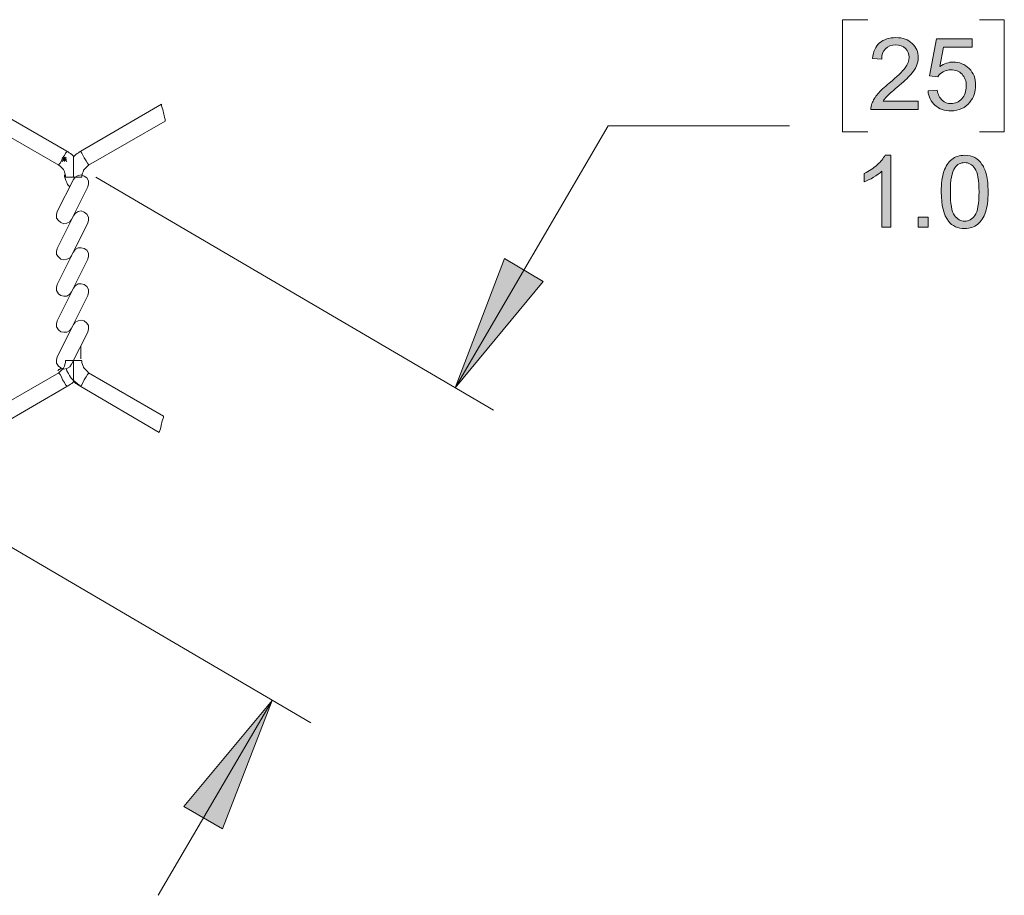
# Model space of a CAD drawing. Units: inches. Extents: x 0.2 to 16.7, y 0.2 to 10.8.
# Drawn here: x 2.6 to 4, y 3.4 to 4.6 of the extents above; entities that cross this region are included whole.
import ezdxf

# ---------------------------------------------------------------- set-up
doc = ezdxf.new("R2010")
doc.units = ezdxf.units.IN
doc.header["$MEASUREMENT"] = 0
doc.layers.add('Layer 1', color=7, linetype='Continuous', lineweight=0)

msp = doc.modelspace()

# ---------------------------------------------------------------- hatches: boundary and pattern name
at = {"layer": 'Layer 1', "lineweight": 0, "transparency": 33554687}
h = msp.add_hatch(color=7, dxfattribs=at)
h.dxf.hatch_style = 2
edge = h.paths.add_edge_path()
edge.add_spline(control_points=[(3.8872, 4.5268), (3.8872, 4.5268), (3.9, 4.5278), (3.9, 4.5278), (3.9009, 4.5216), (3.9031, 4.517), (3.9066, 4.5138), (3.91, 4.5107), (3.9142, 4.5091), (3.919, 4.5091), (3.9249, 4.5091), (3.9298, 4.5113), (3.9339, 4.5157), (3.9379, 4.5202), (3.94, 4.526), (3.94, 4.5333), (3.94, 4.5402), (3.938, 4.5457), (3.9341, 4.5497), (3.9302, 4.5537), (3.9251, 4.5557), (3.9188, 4.5557), (3.9149, 4.5557), (3.9114, 4.5548), (3.9082, 4.5531), (3.9051, 4.5513), (3.9026, 4.549), (3.9008, 4.5461), (3.9008, 4.5461), (3.8894, 4.5476), (3.8894, 4.5476), (3.8894, 4.5476), (3.899, 4.5985), (3.899, 4.5985), (3.899, 4.5985), (3.9482, 4.5985), (3.9482, 4.5985), (3.9482, 4.5985), (3.9482, 4.5869), (3.9482, 4.5869), (3.9482, 4.5869), (3.9087, 4.5869), (3.9087, 4.5869), (3.9087, 4.5869), (3.9034, 4.5603), (3.9034, 4.5603), (3.9093, 4.5644), (3.9155, 4.5665), (3.9221, 4.5665), (3.9307, 4.5665), (3.938, 4.5635), (3.944, 4.5575), (3.9499, 4.5515), (3.9529, 4.5438), (3.9529, 4.5344), (3.9529, 4.5254), (3.9503, 4.5177), (3.945, 4.5112), (3.9387, 4.5031), (3.93, 4.4991), (3.919, 4.4991), (3.91, 4.4991), (3.9027, 4.5017), (3.897, 4.5067), (3.8913, 4.5117), (3.888, 4.5184), (3.8872, 4.5268)], knot_values=[0, 0, 0, 0, 1, 1, 1, 2, 2, 2, 3, 3, 3, 4, 4, 4, 5, 5, 5, 6, 6, 6, 7, 7, 7, 8, 8, 8, 9, 9, 9, 10, 10, 10, 11, 11, 11, 12, 12, 12, 13, 13, 13, 14, 14, 14, 15, 15, 15, 16, 16, 16, 17, 17, 17, 18, 18, 18, 19, 19, 19, 20, 20, 20, 21, 21, 21, 22, 22, 22, 22], degree=3, periodic=0)
edge = h.paths.add_edge_path()
edge.add_spline(control_points=[(3.8738, 4.5125), (3.8738, 4.5125), (3.8738, 4.5008), (3.8738, 4.5008), (3.8738, 4.5008), (3.8084, 4.5008), (3.8084, 4.5008), (3.8083, 4.5037), (3.8088, 4.5066), (3.8098, 4.5093), (3.8115, 4.5137), (3.8141, 4.5181), (3.8178, 4.5224), (3.8215, 4.5268), (3.8268, 4.5318), (3.8337, 4.5374), (3.8445, 4.5463), (3.8517, 4.5532), (3.8555, 4.5584), (3.8593, 4.5636), (3.8612, 4.5684), (3.8612, 4.573), (3.8612, 4.5778), (3.8595, 4.5819), (3.856, 4.5852), (3.8526, 4.5885), (3.8481, 4.5902), (3.8426, 4.5902), (3.8367, 4.5902), (3.832, 4.5884), (3.8285, 4.5849), (3.825, 4.5814), (3.8232, 4.5765), (3.8232, 4.5703), (3.8232, 4.5703), (3.8107, 4.5716), (3.8107, 4.5716), (3.8115, 4.5809), (3.8147, 4.588), (3.8203, 4.5929), (3.8259, 4.5978), (3.8334, 4.6002), (3.8428, 4.6002), (3.8523, 4.6002), (3.8598, 4.5976), (3.8654, 4.5923), (3.8709, 4.5871), (3.8737, 4.5805), (3.8737, 4.5728), (3.8737, 4.5688), (3.8729, 4.5649), (3.8713, 4.5611), (3.8696, 4.5572), (3.8669, 4.5532), (3.8632, 4.549), (3.8594, 4.5447), (3.8532, 4.5389), (3.8444, 4.5316), (3.8371, 4.5254), (3.8325, 4.5213), (3.8304, 4.5191), (3.8283, 4.5169), (3.8266, 4.5147), (3.8253, 4.5125), (3.8253, 4.5125), (3.8738, 4.5125), (3.8738, 4.5125)], knot_values=[0, 0, 0, 0, 1, 1, 1, 2, 2, 2, 3, 3, 3, 4, 4, 4, 5, 5, 5, 6, 6, 6, 7, 7, 7, 8, 8, 8, 9, 9, 9, 10, 10, 10, 11, 11, 11, 12, 12, 12, 13, 13, 13, 14, 14, 14, 15, 15, 15, 16, 16, 16, 17, 17, 17, 18, 18, 18, 19, 19, 19, 20, 20, 20, 21, 21, 21, 22, 22, 22, 22], degree=3, periodic=0)
h = msp.add_hatch(color=7, dxfattribs=at)
h.dxf.hatch_style = 2
edge = h.paths.add_edge_path()
edge.add_spline(control_points=[(3.9243, 4.4205), (3.9201, 4.4145), (3.918, 4.4034), (3.918, 4.3871), (3.918, 4.3709), (3.9199, 4.36), (3.9237, 4.3547), (3.9276, 4.3493), (3.9322, 4.3466), (3.9378, 4.3466), (3.9434, 4.3466), (3.9481, 4.3493), (3.9519, 4.3547), (3.9557, 4.3601), (3.9576, 4.3709), (3.9576, 4.3871), (3.9576, 4.4034), (3.9557, 4.4142), (3.9519, 4.4196), (3.9481, 4.425), (3.9434, 4.4276), (3.9377, 4.4276), (3.9321, 4.4276), (3.9277, 4.4253), (3.9243, 4.4205), (3.9243, 4.4205), (3.9243, 4.4205), (3.9243, 4.4205)], knot_values=[0, 0, 0, 0, 1, 1, 1, 2, 2, 2, 3, 3, 3, 4, 4, 4, 5, 5, 5, 6, 6, 6, 7, 7, 7, 8, 8, 8, 9, 9, 9, 9], degree=3, periodic=0)
edge = h.paths.add_edge_path()
edge.add_spline(control_points=[(3.9153, 4.3469), (3.9088, 4.3551), (3.9055, 4.3685), (3.9055, 4.3871), (3.9055, 4.3988), (3.9067, 4.4082), (3.9092, 4.4154), (3.9116, 4.4225), (3.9151, 4.428), (3.9199, 4.4319), (3.9246, 4.4358), (3.9306, 4.4377), (3.9378, 4.4377), (3.9431, 4.4377), (3.9478, 4.4366), (3.9518, 4.4345), (3.9558, 4.4324), (3.9591, 4.4293), (3.9617, 4.4252), (3.9644, 4.4212), (3.9664, 4.4163), (3.9679, 4.4105), (3.9694, 4.4047), (3.9701, 4.3969), (3.9701, 4.3871), (3.9701, 4.3755), (3.9689, 4.3661), (3.9665, 4.359), (3.9642, 4.3518), (3.9606, 4.3463), (3.9558, 4.3424), (3.9511, 4.3385), (3.9451, 4.3366), (3.9378, 4.3366), (3.9283, 4.3366), (3.9208, 4.34), (3.9153, 4.3469), (3.9153, 4.3469), (3.9153, 4.3469), (3.9153, 4.3469)], knot_values=[0, 0, 0, 0, 1, 1, 1, 2, 2, 2, 3, 3, 3, 4, 4, 4, 5, 5, 5, 6, 6, 6, 7, 7, 7, 8, 8, 8, 9, 9, 9, 10, 10, 10, 11, 11, 11, 12, 12, 12, 13, 13, 13, 13], degree=3, periodic=0)
edge = h.paths.add_edge_path()
edge.add_spline(control_points=[(3.8738, 4.3383), (3.8738, 4.3383), (3.8738, 4.3521), (3.8738, 4.3521), (3.8738, 4.3521), (3.8876, 4.3521), (3.8876, 4.3521), (3.8876, 4.3521), (3.8876, 4.3383), (3.8876, 4.3383), (3.8876, 4.3383), (3.8738, 4.3383), (3.8738, 4.3383)], knot_values=[0, 0, 0, 0, 1, 1, 1, 2, 2, 2, 3, 3, 3, 4, 4, 4, 4], degree=3, periodic=0)
edge = h.paths.add_edge_path()
edge.add_spline(control_points=[(3.8357, 4.3383), (3.8357, 4.3383), (3.8235, 4.3383), (3.8235, 4.3383), (3.8235, 4.3383), (3.8235, 4.4158), (3.8235, 4.4158), (3.8206, 4.413), (3.8167, 4.4102), (3.812, 4.4074), (3.8072, 4.4046), (3.803, 4.4025), (3.7992, 4.4011), (3.7992, 4.4011), (3.7992, 4.4128), (3.7992, 4.4128), (3.806, 4.416), (3.8119, 4.4199), (3.817, 4.4245), (3.8221, 4.429), (3.8257, 4.4334), (3.8278, 4.4377), (3.8278, 4.4377), (3.8357, 4.4377), (3.8357, 4.4377), (3.8357, 4.4377), (3.8357, 4.3383), (3.8357, 4.3383)], knot_values=[0, 0, 0, 0, 1, 1, 1, 2, 2, 2, 3, 3, 3, 4, 4, 4, 5, 5, 5, 6, 6, 6, 7, 7, 7, 8, 8, 8, 9, 9, 9, 9], degree=3, periodic=0)
for points in [[(3.2342, 4.1167), (3.3025, 4.295), (3.3558, 4.2633)], [(2.9817, 3.685), (2.9133, 3.5075), (2.86, 3.5383)]]:
    msp.add_hatch(color=7, dxfattribs=at).paths.add_polyline_path(points)

# ---------------------------------------------------------------- linework, layer by layer
at = {"layer": 'Layer 1', "color": 7, "lineweight": 0}
for p, q in [((2.6983, 4.4433), (2.4783, 4.5708)), ((2.4675, 4.5508), (2.6875, 4.4242)), ((2.8292, 4.5083), (2.7175, 4.4433)), ((2.7283, 4.4242), (2.8342, 4.485)), ((2.6975, 4.435), (2.6917, 4.4292)), ((2.6925, 4.435), (2.6983, 4.4292)), ((2.6925, 4.4325), (2.6983, 4.4325)), ((2.695, 4.435), (2.695, 4.4292)), ((2.7075, 4.4075), (2.7075, 4.4358)), ((2.7075, 4.4042), (2.685, 4.36)), ((2.7075, 4.4075), (2.6967, 4.4075)), ((2.7192, 4.4075), (2.7075, 4.4075)), ((2.7383, 4.4075), (3.2875, 4.0858)), ((2.7275, 4.3942), (2.705, 4.3492)), ((2.7075, 4.3542), (2.685, 4.3092)), ((2.7275, 4.3442), (2.705, 4.2992)), ((2.7075, 4.3042), (2.685, 4.2592)), ((2.7275, 4.2942), (2.705, 4.2492)), ((2.7075, 4.2542), (2.685, 4.2092)), ((2.7275, 4.2442), (2.705, 4.1992)), ((2.7075, 4.2042), (2.685, 4.1592)), ((2.7275, 4.1933), (2.705, 4.1492)), ((2.7175, 4.1567), (2.7175, 4.1742)), ((2.7075, 4.1542), (2.6967, 4.1542)), ((2.7192, 4.1542), (2.7075, 4.1542)), ((2.7075, 4.1258), (2.7075, 4.1541)), ((2.6875, 4.1375), (2.4675, 4.0108)), ((2.8317, 4.0775), (2.7283, 4.1375)), ((2.4783, 3.9908), (2.6983, 4.1183)), ((2.7175, 4.1183), (2.8258, 4.055)), ((2.4858, 3.9758), (3.035, 3.6542)), ((2.9817, 3.685), (2.8242, 3.4158))]:
    msp.add_line(p, q, dxfattribs=at)
for points in [[(3.8042, 4.625), (3.7692, 4.625), (3.7692, 4.47), (3.8042, 4.47)], [(3.9583, 4.625), (3.9925, 4.625), (3.9925, 4.47), (3.9583, 4.47)], [(3.2342, 4.1167), (3.4458, 4.4783), (3.6958, 4.4783)], [(2.6925, 4.4342), (2.6908, 4.43), (2.6892, 4.4267), (2.6875, 4.425), (2.6875, 4.4242)], [(2.6983, 4.4433), (2.6983, 4.4425), (2.6967, 4.4408), (2.695, 4.4375), (2.6925, 4.4342)], [(2.7283, 4.4242), (2.7283, 4.425), (2.7267, 4.4267), (2.725, 4.43), (2.7225, 4.4342), (2.7192, 4.4408), (2.7175, 4.4425), (2.7175, 4.4433)], [(2.7275, 4.3941), (2.7283, 4.3983), (2.7283, 4.4025), (2.7258, 4.4066), (2.7225, 4.4091), (2.7183, 4.4108), (2.7142, 4.41), (2.71, 4.4075), (2.7075, 4.4041)], [(2.685, 4.36), (2.6842, 4.3558), (2.6842, 4.3508), (2.6867, 4.3475), (2.69, 4.345), (2.6942, 4.3433), (2.6983, 4.3441), (2.7025, 4.3458), (2.705, 4.3491)], [(2.7275, 4.3442), (2.7283, 4.3483), (2.7283, 4.3525), (2.7258, 4.3566), (2.7225, 4.3592), (2.7183, 4.3608), (2.7142, 4.36), (2.71, 4.3575), (2.7075, 4.3542)], [(2.685, 4.3091), (2.6842, 4.305), (2.6842, 4.3008), (2.6867, 4.2975), (2.69, 4.2941), (2.6942, 4.2933), (2.6983, 4.2941), (2.7025, 4.2958), (2.705, 4.2991)], [(2.7275, 4.2941), (2.7283, 4.2983), (2.7283, 4.3025), (2.7258, 4.3066), (2.7225, 4.3091), (2.7183, 4.31), (2.7142, 4.31), (2.71, 4.3075), (2.7075, 4.3041)], [(3.2342, 4.1167), (3.3025, 4.295), (3.3558, 4.2633)], [(2.685, 4.2591), (2.6842, 4.255), (2.6842, 4.2508), (2.6867, 4.2466), (2.69, 4.2441), (2.6942, 4.2433), (2.6983, 4.2433), (2.7025, 4.2458), (2.705, 4.2491)], [(2.7275, 4.2441), (2.7283, 4.2483), (2.7283, 4.2525), (2.7258, 4.2566), (2.7225, 4.2591), (2.7183, 4.26), (2.7142, 4.26), (2.71, 4.2575), (2.7075, 4.2541)], [(2.685, 4.2091), (2.6842, 4.205), (2.6842, 4.2008), (2.6867, 4.1967), (2.69, 4.1941), (2.6942, 4.1933), (2.6983, 4.1933), (2.7025, 4.1958), (2.705, 4.1991)], [(2.7275, 4.1933), (2.7283, 4.1983), (2.7283, 4.2025), (2.7258, 4.2058), (2.7225, 4.2091), (2.7183, 4.21), (2.7142, 4.2091), (2.71, 4.2075), (2.7075, 4.2041)], [(2.685, 4.1592), (2.6842, 4.155), (2.6842, 4.1508), (2.6867, 4.1467), (2.69, 4.1442), (2.6942, 4.1425), (2.6983, 4.1433), (2.7025, 4.1458), (2.705, 4.1492)], [(2.6858, 4.14), (2.6875, 4.1417), (2.6883, 4.1417), (2.69, 4.1433), (2.6908, 4.1433)], [(2.6925, 4.1275), (2.6908, 4.1317), (2.6892, 4.135), (2.6875, 4.1367), (2.6875, 4.1375)], [(2.7283, 4.1375), (2.7283, 4.1366), (2.7267, 4.135), (2.725, 4.1317), (2.7225, 4.1275), (2.7192, 4.1208), (2.7175, 4.1192), (2.7175, 4.1183)], [(2.6983, 4.1183), (2.6983, 4.1192), (2.6967, 4.1208), (2.695, 4.1242), (2.6925, 4.1275)], [(2.9817, 3.685), (2.9133, 3.5075), (2.86, 3.5383)]]:
    msp.add_lwpolyline(points, dxfattribs=at)
for points in [[(3.2342, 4.1167), (3.3025, 4.295), (3.3558, 4.2633)], [(2.9817, 3.685), (2.9133, 3.5075), (2.86, 3.5383)]]:
    msp.add_lwpolyline(points, close=True, dxfattribs=at)
for points, knots in [([(3.8738, 4.5125), (3.8738, 4.5125), (3.8738, 4.5008), (3.8738, 4.5008), (3.8738, 4.5008), (3.8084, 4.5008), (3.8084, 4.5008), (3.8083, 4.5037), (3.8088, 4.5066), (3.8098, 4.5093), (3.8115, 4.5137), (3.8141, 4.5181), (3.8178, 4.5224), (3.8215, 4.5268), (3.8268, 4.5318), (3.8337, 4.5374), (3.8445, 4.5463), (3.8517, 4.5532), (3.8555, 4.5584), (3.8593, 4.5636), (3.8612, 4.5684), (3.8612, 4.573), (3.8612, 4.5778), (3.8595, 4.5819), (3.856, 4.5852), (3.8526, 4.5885), (3.8481, 4.5902), (3.8426, 4.5902), (3.8367, 4.5902), (3.832, 4.5884), (3.8285, 4.5849), (3.825, 4.5814), (3.8232, 4.5765), (3.8232, 4.5703), (3.8232, 4.5703), (3.8107, 4.5716), (3.8107, 4.5716), (3.8115, 4.5809), (3.8147, 4.588), (3.8203, 4.5929), (3.8259, 4.5978), (3.8334, 4.6002), (3.8428, 4.6002), (3.8523, 4.6002), (3.8598, 4.5976), (3.8654, 4.5923), (3.8709, 4.5871), (3.8737, 4.5805), (3.8737, 4.5728), (3.8737, 4.5688), (3.8729, 4.5649), (3.8713, 4.5611), (3.8696, 4.5572), (3.8669, 4.5532), (3.8632, 4.549), (3.8594, 4.5447), (3.8532, 4.5389), (3.8444, 4.5316), (3.8371, 4.5254), (3.8325, 4.5213), (3.8304, 4.5191), (3.8283, 4.5169), (3.8266, 4.5147), (3.8253, 4.5125), (3.8253, 4.5125), (3.8738, 4.5125), (3.8738, 4.5125)], [0, 0, 0, 0, 1, 1, 1, 2, 2, 2, 3, 3, 3, 4, 4, 4, 5, 5, 5, 6, 6, 6, 7, 7, 7, 8, 8, 8, 9, 9, 9, 10, 10, 10, 11, 11, 11, 12, 12, 12, 13, 13, 13, 14, 14, 14, 15, 15, 15, 16, 16, 16, 17, 17, 17, 18, 18, 18, 19, 19, 19, 20, 20, 20, 21, 21, 21, 22, 22, 22, 22]), ([(3.8872, 4.5268), (3.8872, 4.5268), (3.9, 4.5278), (3.9, 4.5278), (3.9009, 4.5216), (3.9031, 4.517), (3.9066, 4.5138), (3.91, 4.5107), (3.9142, 4.5091), (3.919, 4.5091), (3.9249, 4.5091), (3.9298, 4.5113), (3.9339, 4.5157), (3.9379, 4.5202), (3.94, 4.526), (3.94, 4.5333), (3.94, 4.5402), (3.938, 4.5457), (3.9341, 4.5497), (3.9302, 4.5537), (3.9251, 4.5557), (3.9188, 4.5557), (3.9149, 4.5557), (3.9114, 4.5548), (3.9082, 4.5531), (3.9051, 4.5513), (3.9026, 4.549), (3.9008, 4.5461), (3.9008, 4.5461), (3.8894, 4.5476), (3.8894, 4.5476), (3.8894, 4.5476), (3.899, 4.5985), (3.899, 4.5985), (3.899, 4.5985), (3.9482, 4.5985), (3.9482, 4.5985), (3.9482, 4.5985), (3.9482, 4.5869), (3.9482, 4.5869), (3.9482, 4.5869), (3.9087, 4.5869), (3.9087, 4.5869), (3.9087, 4.5869), (3.9034, 4.5603), (3.9034, 4.5603), (3.9093, 4.5644), (3.9155, 4.5665), (3.9221, 4.5665), (3.9307, 4.5665), (3.938, 4.5635), (3.944, 4.5575), (3.9499, 4.5515), (3.9529, 4.5438), (3.9529, 4.5344), (3.9529, 4.5254), (3.9503, 4.5177), (3.945, 4.5112), (3.9387, 4.5031), (3.93, 4.4991), (3.919, 4.4991), (3.91, 4.4991), (3.9027, 4.5017), (3.897, 4.5067), (3.8913, 4.5117), (3.888, 4.5184), (3.8872, 4.5268)], [0, 0, 0, 0, 1, 1, 1, 2, 2, 2, 3, 3, 3, 4, 4, 4, 5, 5, 5, 6, 6, 6, 7, 7, 7, 8, 8, 8, 9, 9, 9, 10, 10, 10, 11, 11, 11, 12, 12, 12, 13, 13, 13, 14, 14, 14, 15, 15, 15, 16, 16, 16, 17, 17, 17, 18, 18, 18, 19, 19, 19, 20, 20, 20, 21, 21, 21, 22, 22, 22, 22]), ([(2.8342, 4.485), (2.8342, 4.485), (2.8342, 4.4875), (2.8342, 4.4875), (2.8314, 4.4949), (2.8322, 4.4985), (2.8292, 4.5058), (2.8292, 4.5058), (2.8292, 4.5083), (2.8292, 4.5083)], [0, 0, 0, 0, 1, 1, 1, 2, 2, 2, 3, 3, 3, 3]), ([(2.7083, 4.4358), (2.7083, 4.4358), (2.7067, 4.4375), (2.7067, 4.4375), (2.7051, 4.4396), (2.7015, 4.4409), (2.7, 4.4425), (2.7, 4.4425), (2.6983, 4.4433), (2.6983, 4.4433)], [0, 0, 0, 0, 1, 1, 1, 2, 2, 2, 3, 3, 3, 3]), ([(2.7175, 4.4433), (2.7175, 4.4433), (2.7158, 4.4425), (2.7158, 4.4425), (2.7143, 4.4409), (2.7107, 4.4396), (2.7092, 4.4375), (2.7092, 4.4375), (2.7075, 4.4358), (2.7075, 4.4358)], [0, 0, 0, 0, 1, 1, 1, 2, 2, 2, 3, 3, 3, 3]), ([(3.8357, 4.3383), (3.8357, 4.3383), (3.8235, 4.3383), (3.8235, 4.3383), (3.8235, 4.3383), (3.8235, 4.4158), (3.8235, 4.4158), (3.8206, 4.413), (3.8167, 4.4102), (3.812, 4.4074), (3.8072, 4.4046), (3.803, 4.4025), (3.7992, 4.4011), (3.7992, 4.4011), (3.7992, 4.4128), (3.7992, 4.4128), (3.806, 4.416), (3.8119, 4.4199), (3.817, 4.4245), (3.8221, 4.429), (3.8257, 4.4334), (3.8278, 4.4377), (3.8278, 4.4377), (3.8357, 4.4377), (3.8357, 4.4377), (3.8357, 4.4377), (3.8357, 4.3383), (3.8357, 4.3383)], [0, 0, 0, 0, 1, 1, 1, 2, 2, 2, 3, 3, 3, 4, 4, 4, 5, 5, 5, 6, 6, 6, 7, 7, 7, 8, 8, 8, 9, 9, 9, 9]), ([(3.9153, 4.3469), (3.9088, 4.3551), (3.9055, 4.3685), (3.9055, 4.3871), (3.9055, 4.3988), (3.9067, 4.4082), (3.9092, 4.4154), (3.9116, 4.4225), (3.9151, 4.428), (3.9199, 4.4319), (3.9246, 4.4358), (3.9306, 4.4377), (3.9378, 4.4377), (3.9431, 4.4377), (3.9478, 4.4366), (3.9518, 4.4345), (3.9558, 4.4324), (3.9591, 4.4293), (3.9617, 4.4252), (3.9644, 4.4212), (3.9664, 4.4163), (3.9679, 4.4105), (3.9694, 4.4047), (3.9701, 4.3969), (3.9701, 4.3871), (3.9701, 4.3755), (3.9689, 4.3661), (3.9665, 4.359), (3.9642, 4.3518), (3.9606, 4.3463), (3.9558, 4.3424), (3.9511, 4.3385), (3.9451, 4.3366), (3.9378, 4.3366), (3.9283, 4.3366), (3.9208, 4.34), (3.9153, 4.3469), (3.9153, 4.3469), (3.9153, 4.3469), (3.9153, 4.3469)], [0, 0, 0, 0, 1, 1, 1, 2, 2, 2, 3, 3, 3, 4, 4, 4, 5, 5, 5, 6, 6, 6, 7, 7, 7, 8, 8, 8, 9, 9, 9, 10, 10, 10, 11, 11, 11, 12, 12, 12, 13, 13, 13, 13]), ([(2.6875, 4.4242), (2.6875, 4.4242), (2.6892, 4.4225), (2.6892, 4.4225), (2.6961, 4.4155), (2.6933, 4.4194), (2.6967, 4.41), (2.6967, 4.41), (2.6967, 4.4075), (2.6967, 4.4075)], [0, 0, 0, 0, 1, 1, 1, 2, 2, 2, 3, 3, 3, 3]), ([(2.7192, 4.4075), (2.7192, 4.4075), (2.7192, 4.41), (2.7192, 4.41), (2.7225, 4.4194), (2.7197, 4.4155), (2.7267, 4.4225), (2.7267, 4.4225), (2.7283, 4.4242), (2.7283, 4.4242)], [0, 0, 0, 0, 1, 1, 1, 2, 2, 2, 3, 3, 3, 3]), ([(3.9243, 4.4205), (3.9201, 4.4145), (3.918, 4.4034), (3.918, 4.3871), (3.918, 4.3709), (3.9199, 4.36), (3.9237, 4.3547), (3.9276, 4.3493), (3.9322, 4.3466), (3.9378, 4.3466), (3.9434, 4.3466), (3.9481, 4.3493), (3.9519, 4.3547), (3.9557, 4.3601), (3.9576, 4.3709), (3.9576, 4.3871), (3.9576, 4.4034), (3.9557, 4.4142), (3.9519, 4.4196), (3.9481, 4.425), (3.9434, 4.4276), (3.9377, 4.4276), (3.9321, 4.4276), (3.9277, 4.4253), (3.9243, 4.4205), (3.9243, 4.4205), (3.9243, 4.4205), (3.9243, 4.4205)], [0, 0, 0, 0, 1, 1, 1, 2, 2, 2, 3, 3, 3, 4, 4, 4, 5, 5, 5, 6, 6, 6, 7, 7, 7, 8, 8, 8, 9, 9, 9, 9]), ([(2.695, 4.4108), (2.695, 4.4108), (2.695, 4.4083), (2.695, 4.4083), (2.6961, 4.4049), (2.6981, 4.4009), (2.6992, 4.3975), (2.6992, 4.3975), (2.7025, 4.3942), (2.7025, 4.3942)], [0, 0, 0, 0, 1, 1, 1, 2, 2, 2, 3, 3, 3, 3]), ([(3.8738, 4.3383), (3.8738, 4.3383), (3.8738, 4.3521), (3.8738, 4.3521), (3.8738, 4.3521), (3.8876, 4.3521), (3.8876, 4.3521), (3.8876, 4.3521), (3.8876, 4.3383), (3.8876, 4.3383), (3.8876, 4.3383), (3.8738, 4.3383), (3.8738, 4.3383)], [0, 0, 0, 0, 1, 1, 1, 2, 2, 2, 3, 3, 3, 4, 4, 4, 4]), ([(2.6967, 4.1542), (2.6967, 4.1542), (2.6967, 4.1517), (2.6967, 4.1517), (2.6933, 4.1423), (2.6961, 4.1461), (2.6892, 4.1392), (2.6892, 4.1392), (2.6875, 4.1375), (2.6875, 4.1375)], [0, 0, 0, 0, 1, 1, 1, 2, 2, 2, 3, 3, 3, 3]), ([(2.7283, 4.1375), (2.7283, 4.1375), (2.7267, 4.1391), (2.7267, 4.1391), (2.7197, 4.1461), (2.7225, 4.1423), (2.7192, 4.1517), (2.7192, 4.1517), (2.7192, 4.1541), (2.7192, 4.1541)], [0, 0, 0, 0, 1, 1, 1, 2, 2, 2, 3, 3, 3, 3]), ([(2.6975, 4.1433), (2.6975, 4.1433), (2.6983, 4.14), (2.6983, 4.14), (2.705, 4.1284), (2.7031, 4.1308), (2.7125, 4.1225), (2.7125, 4.1225), (2.7158, 4.1208), (2.7158, 4.1208)], [0, 0, 0, 0, 1, 1, 1, 2, 2, 2, 3, 3, 3, 3]), ([(2.6983, 4.1183), (2.6983, 4.1183), (2.7, 4.1192), (2.7, 4.1192), (2.7015, 4.1208), (2.7051, 4.1221), (2.7067, 4.1242), (2.7067, 4.1242), (2.7083, 4.1258), (2.7083, 4.1258)], [0, 0, 0, 0, 1, 1, 1, 2, 2, 2, 3, 3, 3, 3]), ([(2.7075, 4.1258), (2.7075, 4.1258), (2.7092, 4.1242), (2.7092, 4.1242), (2.7107, 4.1221), (2.7143, 4.1208), (2.7158, 4.1192), (2.7158, 4.1192), (2.7175, 4.1183), (2.7175, 4.1183)], [0, 0, 0, 0, 1, 1, 1, 2, 2, 2, 3, 3, 3, 3]), ([(2.8258, 4.055), (2.8258, 4.055), (2.8267, 4.0575), (2.8267, 4.0575), (2.8294, 4.0649), (2.8286, 4.0685), (2.8317, 4.0758), (2.8317, 4.0758), (2.8317, 4.0775), (2.8317, 4.0775)], [0, 0, 0, 0, 1, 1, 1, 2, 2, 2, 3, 3, 3, 3])]:
    msp.add_open_spline(points, degree=3, knots=knots, dxfattribs=at)

doc.saveas('drawing.dxf')
